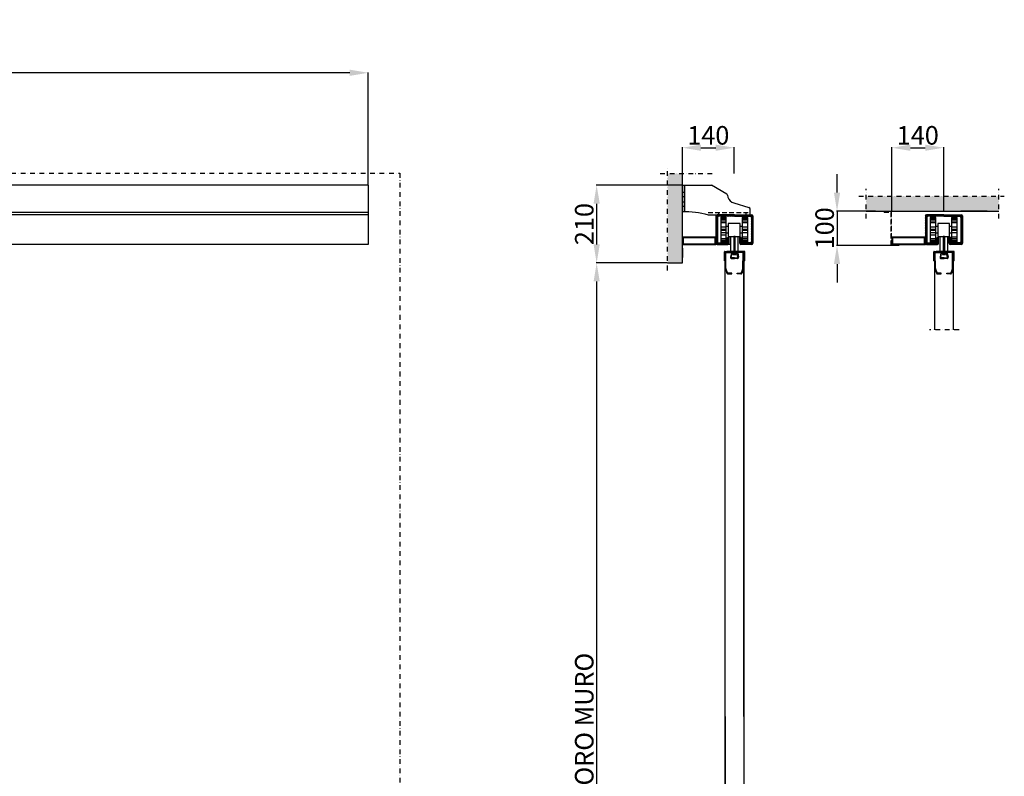
# Model space of a CAD drawing. Extents: x 13398 to 36604, y -17687 to 3232.
# Drawn here: x 33946 to 36604, y -15094 to -13052 of the extents above; entities that cross this region are included whole.
import ezdxf

# ---------------------------------------------------------------- set-up
doc = ezdxf.new("R2010")
doc.units = 0
doc.header["$LTSCALE"] = 2
for name, pattern in [('TRATTEGGIATA2', [9.525, 6.35, -3.175]), ('TRATTO-PUNTO', [25.4, 12.7, -6.35, 0, -6.35]), ('TRATTO-PUNTO2', [12.7, 6.35, -3.175, 0, -3.175])]:
    doc.linetypes.add(name, pattern=pattern)
doc.layers.get('DEFPOINTS').update_dxf_attribs({"linetype": 'CONTINUOUS'})
doc.layers.add('10 - Quote disegno', color=7, linetype='CONTINUOUS', lineweight=25)
for name, color, linetype in [('ALLUMINIO', 3, 'CONTINUOUS'), ('AREA166', 166, 'CONTINUOUS'), ('ASSI', 5, 'TRATTO-PUNTO2'), ('FERRO', 250, 'CONTINUOUS'), ('muro', 71, 'CONTINUOUS'), ('Profili', 7, 'CONTINUOUS'), ('QUOTE', 12, 'TRATTEGGIATA2')]:
    doc.layers.add(name, color=color, linetype=linetype)
doc.dimstyles.new('Novoferm', dxfattribs={"dimtxt": 50, "dimasz": 50, "dimexe": 1.25, "dimexo": 0.625, "dimgap": 2, "dimtad": 1, "dimtxsty": 'STANDARD', "dimcen": 2.5, "dimclrd": 7, "dimclre": 7, "dimclrt": 30, "dimadec": 0, "dimazin": 0, "dimtfac": 1, "dimtmove": 0, "dimatfit": 3, "dimfxl": 1, "dimarcsym": 0})

# ---------------------------------------------------------------- blocks, each defined once
blk = doc.blocks.new('*D25')
at = {"layer": '10 - Quote disegno', "color": 7, "lineweight": -2}
for p, q in [((35694.4, -13708.1), (35502.4, -13708.1)), ((35503.6, -13758.1), (35503.6, -16158.1)), ((35788.2, -16208.1), (35502.4, -16208.1))]:
    blk.add_line(p, q, dxfattribs=at)
at = {"layer": '10 - Quote disegno', "color": 7}
for points in [[(35495.3, -13758.1), (35512, -13758.1), (35503.6, -13708.1)], [(35495.3, -16158.1), (35512, -16158.1), (35503.6, -16208.1)]]:
    blk.add_solid(points, dxfattribs=at)
at = {"layer": 'DEFPOINTS', "color": 0}
for p in [(35695.1, -13708.1), (35503.6, -16208.1), (35788.8, -16208.1)]:
    blk.add_point(p, dxfattribs=at)
at = {"layer": '10 - Quote disegno', "color": 30, "insert": (35476.6, -14958.1), "char_height": 50, "attachment_point": 5, "rotation": 90}
blk.add_mtext('FORO MURO', dxfattribs=at)
blk = doc.blocks.new('*D30')
at = {"layer": '10 - Quote disegno', "color": 7, "lineweight": -2}
for p, q in [((35735.1, -13466.5), (35735.1, -13395.8)), ((35785.1, -13397.1), (35825.1, -13397.1)), ((35875.1, -13466.5), (35875.1, -13395.8))]:
    blk.add_line(p, q, dxfattribs=at)
at = {"layer": '10 - Quote disegno', "color": 7}
for points in [[(35785.1, -13388.7), (35785.1, -13405.4), (35735.1, -13397.1)], [(35825.1, -13388.7), (35825.1, -13405.4), (35875.1, -13397.1)]]:
    blk.add_solid(points, dxfattribs=at)
at = {"layer": 'DEFPOINTS', "color": 0}
for p in [(35875.1, -13397.1), (35735.1, -13467.1), (35875.1, -13467.1)]:
    blk.add_point(p, dxfattribs=at)
at = {"layer": '10 - Quote disegno', "color": 30, "insert": (35805.1, -13370.1), "char_height": 50, "attachment_point": 5}
blk.add_mtext('140', dxfattribs=at)
blk = doc.blocks.new('*D37')
at = {"layer": '10 - Quote disegno', "color": 7, "lineweight": -2}
for p, q in [((36300.6, -13567.4), (36300.6, -13395.8)), ((36350.6, -13397.1), (36390.6, -13397.1)), ((36440.6, -13567.4), (36440.6, -13395.8))]:
    blk.add_line(p, q, dxfattribs=at)
at = {"layer": '10 - Quote disegno', "color": 7}
for points in [[(36350.6, -13388.7), (36350.6, -13405.4), (36300.6, -13397.1)], [(36390.6, -13388.7), (36390.6, -13405.4), (36440.6, -13397.1)]]:
    blk.add_solid(points, dxfattribs=at)
at = {"layer": 'DEFPOINTS', "color": 0}
for p in [(36440.6, -13397.1), (36300.6, -13568.1), (36440.6, -13568.1)]:
    blk.add_point(p, dxfattribs=at)
at = {"layer": '10 - Quote disegno', "color": 30, "insert": (36370.6, -13370.1), "char_height": 50, "attachment_point": 5}
blk.add_mtext('140', dxfattribs=at)
blk = doc.blocks.new('*D38')
at = {"layer": '10 - Quote disegno', "color": 7, "lineweight": -2}
for p, q in [((36152.6, -13518.1), (36152.6, -13468.1)), ((36230.9, -13568.1), (36151.3, -13568.1)), ((36152.6, -13568.1), (36152.6, -13661.1)), ((36298, -13661.1), (36151.3, -13661.1)), ((36152.6, -13711.1), (36152.6, -13761.1))]:
    blk.add_line(p, q, dxfattribs=at)
at = {"layer": '10 - Quote disegno', "color": 7}
for points in [[(36144.2, -13518.1), (36160.9, -13518.1), (36152.6, -13568.1)], [(36144.2, -13711.1), (36160.9, -13711.1), (36152.6, -13661.1)]]:
    blk.add_solid(points, dxfattribs=at)
at = {"layer": 'DEFPOINTS', "color": 0}
for p in [(36231.5, -13568.1), (36152.6, -13661.1), (36298.6, -13661.1)]:
    blk.add_point(p, dxfattribs=at)
at = {"layer": '10 - Quote disegno', "color": 30, "insert": (36125.6, -13614.6), "char_height": 50, "attachment_point": 5, "rotation": 90}
blk.add_mtext('100', dxfattribs=at)
blk = doc.blocks.new('*D39')
at = {"layer": '10 - Quote disegno', "color": 7, "lineweight": -2}
for p, q in [((35734.4, -13498.1), (35502.4, -13498.1)), ((35503.6, -13548.1), (35503.6, -13658.1)), ((35694.4, -13708.1), (35502.4, -13708.1))]:
    blk.add_line(p, q, dxfattribs=at)
at = {"layer": '10 - Quote disegno', "color": 7}
for points in [[(35495.3, -13548.1), (35512, -13548.1), (35503.6, -13498.1)], [(35495.3, -13658.1), (35512, -13658.1), (35503.6, -13708.1)]]:
    blk.add_solid(points, dxfattribs=at)
at = {"layer": 'DEFPOINTS', "color": 0}
for p in [(35735.1, -13498.1), (35503.6, -13708.1), (35695.1, -13708.1)]:
    blk.add_point(p, dxfattribs=at)
at = {"layer": '10 - Quote disegno', "color": 30, "insert": (35476.6, -13603.1), "char_height": 50, "attachment_point": 5, "rotation": 90}
blk.add_mtext('210', dxfattribs=at)
blk = doc.blocks.new('*D68')
at = {"layer": '10 - Quote disegno', "color": 7, "lineweight": -2}
for p, q in [((31837.1, -13707.4), (31837.1, -13193.6)), ((34837.1, -13194.8), (31887.1, -13194.8)), ((34887.1, -13497.4), (34887.1, -13193.6))]:
    blk.add_line(p, q, dxfattribs=at)
at = {"layer": '10 - Quote disegno', "color": 7}
for points in [[(31887.1, -13186.5), (31887.1, -13203.2), (31837.1, -13194.8)], [(34837.1, -13186.5), (34837.1, -13203.2), (34887.1, -13194.8)]]:
    blk.add_solid(points, dxfattribs=at)
at = {"layer": 'DEFPOINTS', "color": 0}
for p in [(31837.1, -13194.8), (34887.1, -13498.1), (31837.1, -13708.1)]:
    blk.add_point(p, dxfattribs=at)
at = {"layer": '10 - Quote disegno', "color": 30, "insert": (33362.1, -13167.8), "char_height": 50, "attachment_point": 5}
blk.add_mtext('F.M. + 100', dxfattribs=at)

msp = doc.modelspace()

# ---------------------------------------------------------------- hatches: boundary and pattern name
at = {"layer": 'FERRO'}
h = msp.add_hatch(dxfattribs=at)
h.set_pattern_fill('ANSI31', color=256, style=0)
h.set_pattern_definition([(45, (35012.1103, -11910.9974), (-2.245064, 2.245064), [])])
h.paths.add_polyline_path([(35925.622, -13581.054, 0.41421356), (35922.622, -13578.054), (35908.152, -13578.054), (35908.152, -13582.054), (35918.622, -13582.054, -0.41421356), (35921.622, -13585.054), (35921.622, -13651.054, -0.41421356), (35918.622, -13654.054), (35897.122, -13654.054, -0.41421356), (35894.122, -13651.054), (35894.122, -13639.054), (35890.122, -13639.054), (35890.122, -13655.054, 0.41421356), (35893.122, -13658.054), (35922.622, -13658.054, 0.36361061), (35925.576, -13655.579), (35925.576, -13582.883), (35925.622, -13582.883)])
h.paths.add_polyline_path([(35908.152, -13578.054), (35875.576, -13578.054), (35875.576, -13582.054), (35875.622, -13582.054), (35908.152, -13582.054)])
h.paths.add_polyline_path([(35875.576, -13578.054), (35848.152, -13578.054), (35848.152, -13582.054), (35875.576, -13582.054)])
h.paths.add_polyline_path([(35848.152, -13578.054), (35828.622, -13578.054, 0.41421356), (35825.622, -13581.054), (35825.622, -13615.054), (35825.622, -13655.054, 0.41421356), (35828.622, -13658.054), (35858.122, -13658.054, 0.41421356), (35861.122, -13655.054), (35861.122, -13639.054), (35857.122, -13639.054), (35857.122, -13651.054, -0.41421356), (35854.122, -13654.054), (35832.622, -13654.054, -0.41421356), (35829.622, -13651.054), (35829.622, -13585.054, -0.41421356), (35832.622, -13582.054), (35848.152, -13582.054)])
h = msp.add_hatch(dxfattribs=at)
h.set_pattern_fill('ANSI31', color=256, style=0)
h.set_pattern_definition([(45, (35577.6957, -11910.9974), (-2.245064, 2.245064), [])])
h.paths.add_polyline_path([(36491.208, -13581.054, 0.41421356), (36488.208, -13578.054), (36473.738, -13578.054), (36473.738, -13582.054), (36484.208, -13582.054, -0.41421356), (36487.208, -13585.054), (36487.208, -13651.054, -0.41421356), (36484.208, -13654.054), (36462.708, -13654.054, -0.41421356), (36459.708, -13651.054), (36459.708, -13639.054), (36455.708, -13639.054), (36455.708, -13655.054, 0.41421356), (36458.708, -13658.054), (36488.208, -13658.054, 0.36361061), (36491.162, -13655.579), (36491.162, -13582.883), (36491.208, -13582.883)])
h.paths.add_polyline_path([(36473.738, -13578.054), (36441.162, -13578.054), (36441.162, -13582.054), (36441.208, -13582.054), (36473.738, -13582.054)])
h.paths.add_polyline_path([(36441.162, -13578.054), (36413.738, -13578.054), (36413.738, -13582.054), (36441.162, -13582.054)])
h.paths.add_polyline_path([(36413.738, -13578.054), (36394.208, -13578.054, 0.41421356), (36391.208, -13581.054), (36391.208, -13615.054), (36391.208, -13655.054, 0.41421356), (36394.208, -13658.054), (36423.708, -13658.054, 0.41421356), (36426.708, -13655.054), (36426.708, -13639.054), (36422.708, -13639.054), (36422.708, -13651.054, -0.41421356), (36419.708, -13654.054), (36398.208, -13654.054, -0.41421356), (36395.208, -13651.054), (36395.208, -13585.054, -0.41421356), (36398.208, -13582.054), (36413.738, -13582.054)])
for color, points in [(256, [(35877.788, -13636.554), (35873.888, -13636.554), (35873.888, -13679.39), (35873.888, -13683.29), (35877.788, -13683.29)]), (256, [(36443.373, -13636.554), (36439.473, -13636.554), (36439.473, -13679.39), (36439.473, -13683.29), (36443.373, -13683.29)]), (1, [(35900.888, -13680.924, 0.41779647), (35898.088, -13678.09), (35885.386, -13678.09, 0.47206293), (35882.638, -13681.428), (35884.92, -13693.081, -0.47249539), (35883.939, -13694.275), (35875.888, -13694.275), (35867.837, -13694.275, -0.47249539), (35866.855, -13693.081), (35869.138, -13681.428, 0.47206293), (35866.39, -13678.09), (35853.188, -13678.09, 0.45603022), (35850.888, -13680.924), (35850.892, -13722.139, 0.08001895), (35851.044, -13723.016), (35855.412, -13735.701, 0.32010252), (35858.059, -13737.59), (35868.382, -13737.59), (35868.382, -13735.79), (35858.059, -13735.79, -0.32010252), (35857.114, -13735.115), (35852.746, -13722.43, -0.08001895), (35852.692, -13722.117), (35852.188, -13680.902, -0.41779647), (35853.188, -13679.89), (35866.39, -13679.89, -0.47206293), (35867.371, -13681.082), (35865.088, -13692.741, 0.47163062), (35867.837, -13696.075), (35875.888, -13696.075), (35883.939, -13696.075, 0.47163062), (35886.688, -13692.741), (35884.404, -13681.082, -0.47206293), (35885.386, -13679.89), (35898.088, -13679.89, -0.41779647), (35899.088, -13680.902), (35898.584, -13722.117, -0.08001895), (35898.53, -13722.43), (35894.162, -13735.115, -0.32010252), (35893.216, -13735.79), (35883.394, -13735.79), (35883.394, -13737.59), (35893.216, -13737.59, 0.32010252), (35895.864, -13735.701), (35900.232, -13723.016, 0.08001895), (35900.384, -13722.139)]), (0, [(35901.922, -13678.09), (35901.122, -13678.09), (35901.122, -13679.036), (35901.922, -13679.07)]), (1, [(36466.473, -13680.924, 0.41779647), (36463.673, -13678.09), (36450.971, -13678.09, 0.47206293), (36448.223, -13681.428), (36450.506, -13693.081, -0.47249539), (36449.525, -13694.275), (36441.473, -13694.275), (36433.422, -13694.275, -0.47249539), (36432.441, -13693.081), (36434.723, -13681.428, 0.47206293), (36431.975, -13678.09), (36418.773, -13678.09, 0.45603022), (36416.474, -13680.924), (36416.477, -13722.139, 0.08001895), (36416.629, -13723.016), (36420.997, -13735.701, 0.32010252), (36423.645, -13737.59), (36433.967, -13737.59), (36433.967, -13735.79), (36423.645, -13735.79, -0.32010252), (36422.699, -13735.115), (36418.331, -13722.43, -0.08001895), (36418.277, -13722.117), (36417.773, -13680.902, -0.41779647), (36418.773, -13679.89), (36431.975, -13679.89, -0.47206293), (36432.957, -13681.082), (36430.673, -13692.741, 0.47163062), (36433.422, -13696.075), (36441.473, -13696.075), (36449.525, -13696.075, 0.47163062), (36452.273, -13692.741), (36449.99, -13681.082, -0.47206293), (36450.971, -13679.89), (36463.673, -13679.89, -0.41779647), (36464.673, -13680.902), (36464.17, -13722.117, -0.08001895), (36464.115, -13722.43), (36459.747, -13735.115, -0.32010252), (36458.802, -13735.79), (36448.979, -13735.79), (36448.979, -13737.59), (36458.802, -13737.59, 0.32010252), (36461.449, -13735.701), (36465.817, -13723.016, 0.08001895), (36465.97, -13722.139)]), (0, [(36467.508, -13678.09), (36466.708, -13678.09), (36466.708, -13679.036), (36467.508, -13679.07)])]:
    msp.add_hatch(color=color, dxfattribs=at).paths.add_polyline_path(points)
h = msp.add_hatch(color=256, dxfattribs=at)
h.dxf.hatch_style = 1
h.paths.add_polyline_path([(35901.922, -13679.07), (35901.122, -13679.036), (35901.122, -14932.486), (35901.922, -14932.486)])
h.paths.add_polyline_path([(35850.722, -13678.09), (35850.122, -13678.09), (35849.922, -13678.09), (35849.922, -14932.486), (35850.722, -14932.486)])
h = msp.add_hatch(color=0, dxfattribs=at)
h.paths.add_polyline_path([(36467.508, -13679.07), (36466.708, -13679.036), (36466.708, -13888.214), (36467.508, -13888.214)])
h.paths.add_polyline_path([(36416.308, -13678.09), (36415.708, -13678.09), (36415.508, -13678.09), (36415.508, -13888.214), (36416.308, -13888.214)])
h = msp.add_hatch(color=256, dxfattribs=at)
h.dxf.hatch_style = 1
h.paths.add_polyline_path([(35849.922, -16146.102), (35850.722, -16146.135), (35850.722, -14932.486), (35849.922, -14932.486)])
h.paths.add_polyline_path([(35901.122, -16147.082), (35901.722, -16147.082), (35901.922, -16147.082), (35901.922, -14932.486), (35901.122, -14932.486)])
at = {"layer": 'muro', "linetype": 'Continuous'}
h = msp.add_hatch(dxfattribs=at)
h.set_pattern_fill('AR-CONC', color=0, scale=0.05)
h.set_pattern_definition([(50, (-14700.572, 25983.59), (9.10923345, -0.7969543), [0.9525, -10.4775]), (355, (-14700.572, 25983.59), (-1.7621413, 9.5528321), [0.762, -8.382]), (100.451, (-14699.813, 25983.524), (7.3471251, 8.7558344), [0.8095, -8.9045]), (46.1842, (-14700.572, 25986.13), (13.553952, -2.1021164), [1.42875, -15.71625]), (96.6356, (-14699.442, 25985.955), (11.8702117, 12.3712778), [1.21425, -13.35675]), (351.184, (-14700.572, 25986.13), (11.8702303, 12.371256), [1.143, -12.573]), (21, (-14699.302, 25985.495), (7.580744, -5.1132759), [0.9525, -10.4775]), (326, (-14699.302, 25985.495), (3.0901014, 9.2093983), [0.762, -8.382]), (71.4514, (-14698.67, 25985.069), (10.6708245, 4.0961429), [0.8095, -8.9045]), (37.5, (-14700.5718, 25983.59), (0.15443016, 4.22775194), [0, -8.2804, 0, -8.509, 0, -8.41375]), (7.5, (-14700.572, 25983.59), (3.34098313, 5.00902874), [0, -4.8514, 0, -8.0899, 0, -3.20675]), (327.5, (-14703.404, 25983.59), (6.77952976, -0.2864372), [0, -3.175, 0, -9.906, 0, -13.1445]), (317.5, (-14704.674, 25983.59), (7.40645907, 1.27132455), [0, -4.1275, 0, -6.5786, 0, -9.3345])])
h.paths.add_polyline_path([(35735.059, -13467.119), (35695.059, -13467.119), (35695.059, -13708.054), (35735.059, -13708.054), (35735.059, -13658.054)])
h = msp.add_hatch(dxfattribs=at)
h.set_pattern_fill('AR-CONC', color=0, scale=0.05)
h.set_pattern_definition([(50, (33235.981, -14830.568), (9.109233, -0.796954), [0.9525, -10.4775]), (355, (33235.981, -14830.568), (-1.76217, 9.552842), [0.762, -8.38203]), (100.45144, (33236.74, -14830.634), (7.347062, 8.755888), [0.8095, -8.904512]), (46.1842, (33235.981, -14828.028), (13.553952, -2.102116), [1.42875, -15.71625]), (96.63556, (33237.11, -14828.203), (11.870207, 12.371306), [1.21425, -13.35678]), (351.18415, (33235.981, -14828.028), (11.870207, 12.371306), [1.143, -12.572987]), (21, (33237.251, -14828.663), (7.58072, -5.11326), [0.9525, -10.4775]), (326, (33237.251, -14828.663), (3.090101, 9.209398), [0.762, -8.382]), (71.45144, (33237.8824, -14829.089), (10.67082, 4.096138), [0.8095, -8.904497]), (37.5, (33235.9807, -14830.5678), (0.1544302, 4.227752), [0, -8.2804, 0, -8.509, 0, -8.41375]), (7.5, (33235.9807, -14830.5678), (3.340983, 5.009029), [0, -4.8514, 0, -8.0899, 0, -3.20675]), (327.5, (33233.1486, -14830.5678), (6.7795298, -0.2864372), [0, -3.175, 0, -9.906, 0, -13.1445]), (317.5, (33231.8786, -14830.568), (7.406459, 1.271325), [0, -4.1275, 0, -6.5786, 0, -9.3345])])
h.paths.add_polyline_path([(36231.534, -13528.054), (36231.534, -13568.054), (36256.534, -13568.054), (36398.24, -13568.054), (36589.175, -13568.054), (36589.175, -13528.054)])
at = {"layer": 'QUOTE'}
msp.add_hatch(color=256, dxfattribs=at).paths.add_polyline_path([(36299.608, -13569.64), (36279.608, -13569.64), (36279.608, -13570.64), (36298.608, -13570.64), (36298.608, -13661.093), (36319.608, -13661.093), (36319.608, -13660.093), (36299.608, -13660.093), (36299.608, -13647.642)])

# ---------------------------------------------------------------- linework, layer by layer
at = {"layer": 'ALLUMINIO', "color": 250}
for p, q in [((35865.822, -13678.09), (35865.822, -13636.554)), ((35885.822, -13678.09), (35885.822, -13636.554)), ((36431.408, -13678.09), (36431.408, -13636.554)), ((36451.408, -13678.09), (36451.408, -13636.554))]:
    msp.add_line(p, q, dxfattribs=at)
at = {"layer": 'ALLUMINIO', "color": 5}
for p, q in [((35848.472, -13701.89), (35848.472, -13677.79)), ((35849.467, -13676.89), (35873.788, -13676.89)), ((35849.672, -13701.89), (35849.672, -13678.09)), ((35849.672, -13678.09), (35872.183, -13678.09)), ((35873.788, -13676.89), (35855.126, -13676.89)), ((35872.183, -13678.09), (35871.576, -13684.89)), ((35871.576, -13684.89), (35880.2, -13684.89)), ((35873.388, -13678.09), (35872.888, -13683.69)), ((35872.888, -13683.69), (35878.888, -13683.69)), ((35873.388, -13678.09), (35873.788, -13678.09)), ((35873.788, -13676.89), (35873.788, -13678.09)), ((35877.988, -13676.89), (35877.988, -13678.09)), ((35877.988, -13676.89), (35902.367, -13676.89)), ((35901.722, -13676.89), (35877.988, -13676.89)), ((35877.988, -13678.09), (35878.388, -13678.09)), ((35878.388, -13678.09), (35878.888, -13683.69)), ((35889.043, -13678.09), (35879.593, -13678.09)), ((35879.593, -13678.09), (35900.922, -13678.09)), ((35879.593, -13678.09), (35880.2, -13684.89)), ((35885.386, -13678.09), (35901.722, -13678.09)), ((35886.967, -13676.89), (35902.367, -13676.89)), ((35889.072, -13678.09), (35902.162, -13678.09)), ((35900.862, -13678.09), (35902.162, -13678.09)), ((35902.162, -13701.89), (35902.162, -13678.09)), ((35903.362, -13701.89), (35903.362, -13677.79)), ((36414.058, -13701.89), (36414.058, -13677.79)), ((36415.053, -13676.89), (36439.373, -13676.89)), ((36415.258, -13701.89), (36415.258, -13678.09)), ((36415.258, -13678.09), (36437.769, -13678.09)), ((36439.373, -13676.89), (36420.711, -13676.89)), ((36437.769, -13678.09), (36437.161, -13684.89)), ((36437.161, -13684.89), (36445.785, -13684.89)), ((36438.973, -13678.09), (36438.473, -13683.69)), ((36438.473, -13683.69), (36444.473, -13683.69)), ((36438.973, -13678.09), (36439.373, -13678.09)), ((36439.373, -13676.89), (36439.373, -13678.09)), ((36443.573, -13676.89), (36443.573, -13678.09)), ((36443.573, -13676.89), (36467.953, -13676.89)), ((36467.308, -13676.89), (36443.573, -13676.89)), ((36443.573, -13678.09), (36443.973, -13678.09)), ((36443.973, -13678.09), (36444.473, -13683.69)), ((36454.628, -13678.09), (36445.178, -13678.09)), ((36445.178, -13678.09), (36466.508, -13678.09)), ((36445.178, -13678.09), (36445.785, -13684.89)), ((36450.971, -13678.09), (36467.308, -13678.09)), ((36452.553, -13676.89), (36467.953, -13676.89)), ((36454.658, -13678.09), (36467.748, -13678.09)), ((36466.448, -13678.09), (36467.748, -13678.09)), ((36467.748, -13701.89), (36467.748, -13678.09)), ((36468.948, -13701.89), (36468.948, -13677.79)), ((35848.472, -13701.89), (35849.672, -13701.89)), ((35903.362, -13701.89), (35902.162, -13701.89)), ((36414.058, -13701.89), (36415.258, -13701.89)), ((36468.948, -13701.89), (36467.748, -13701.89))]:
    msp.add_line(p, q, dxfattribs=at)
for centre, start, end in [((35849.467, -13677.89), 90, 181.421349), ((35902.367, -13677.89), 358.578651, 90), ((36415.053, -13677.89), 90, 181.421349), ((36467.953, -13677.89), 358.578651, 90)]:
    msp.add_arc(centre, 1, start, end, dxfattribs=at)
at = {"layer": 'AREA166'}
msp.add_line((35865.822, -13658.054), (35735.059, -13658.054), dxfattribs=at)
at = {"layer": 'ASSI', "color": 6, "linetype": 'TRATTO-PUNTO', "ltscale": 0.5}
for p, q in [((35815.559, -13467.119), (35675.059, -13467.119)), ((35695.059, -13728.054), (35695.059, -13452.052)), ((36211.534, -13528.054), (36604.242, -13528.054)), ((36231.534, -13588.054), (36231.534, -13508.054)), ((36589.175, -13588.054), (36589.175, -13508.054)), ((36481.964, -13888.214), (36401.964, -13888.214))]:
    msp.add_line(p, q, dxfattribs=at)
msp.add_lwpolyline([(22652.131, -13465.919), (34972.131, -13465.919), (34972.131, -16268.054), (22652.131, -16268.054)], close=True, dxfattribs=at)
at = {"layer": 'FERRO'}
for p, q in [((34887.131, -13498.054), (22737.131, -13498.054)), ((34887.131, -13498.054), (34887.131, -13658.054)), ((35735.059, -13498.054), (35813.694, -13498.054)), ((35741.059, -13498.054), (35741.059, -13571.346)), ((35854.898, -13522.402), (35813.694, -13498.054)), ((35857.114, -13525.223), (35858.168, -13530.401)), ((35873.825, -13546.02), (35914.18, -13558.152)), ((34887.131, -13572.054), (22737.131, -13572.054)), ((34887.131, -13578.054), (22737.131, -13578.054)), ((35825.622, -13581.054), (35825.622, -13615.054)), ((35875.622, -13578.054), (35828.622, -13578.054)), ((35875.622, -13582.054), (35832.622, -13582.054)), ((35851.51, -13584.054), (35840.51, -13584.054)), ((35875.622, -13578.054), (35922.622, -13578.054)), ((35875.622, -13582.054), (35918.622, -13582.054)), ((35909.51, -13584.054), (35898.51, -13584.054)), ((35918.194, -13578.054), (35918.194, -13563.054)), ((35925.622, -13581.054), (35925.622, -13655.054)), ((36231.534, -13568.054), (36398.24, -13568.054)), ((36391.208, -13581.054), (36391.208, -13615.054)), ((36441.208, -13578.054), (36394.208, -13578.054)), ((36441.208, -13582.054), (36398.208, -13582.054)), ((36417.096, -13584.054), (36406.096, -13584.054)), ((36441.208, -13578.054), (36488.208, -13578.054)), ((36441.208, -13582.054), (36484.208, -13582.054)), ((36475.096, -13584.054), (36464.096, -13584.054)), ((36491.208, -13581.054), (36491.208, -13655.054)), ((35829.622, -13585.054), (35829.622, -13651.054)), ((35838.51, -13586.054), (35838.51, -13652.054)), ((35851.51, -13585.054), (35840.51, -13585.054)), ((35851.51, -13586.054), (35840.51, -13586.054)), ((35851.51, -13588.054), (35840.51, -13588.054)), ((35851.51, -13591.054), (35840.51, -13591.054)), ((35851.51, -13595.054), (35840.51, -13595.054)), ((35851.51, -13600.054), (35840.51, -13600.054)), ((35853.51, -13652.054), (35853.51, -13586.054)), ((35859.01, -13610.054), (35853.51, -13610.054)), ((35891.01, -13601.554), (35859.01, -13601.554)), ((35859.01, -13601.554), (35859.01, -13636.554)), ((35891.01, -13636.554), (35891.01, -13601.554)), ((35896.51, -13610.054), (35891.01, -13610.054)), ((35896.51, -13586.054), (35896.51, -13652.054)), ((35909.51, -13585.054), (35898.51, -13585.054)), ((35909.51, -13586.054), (35898.51, -13586.054)), ((35909.51, -13588.054), (35898.51, -13588.054)), ((35909.51, -13591.054), (35898.51, -13591.054)), ((35909.51, -13595.054), (35898.51, -13595.054)), ((35909.51, -13600.054), (35898.51, -13600.054)), ((35911.51, -13652.054), (35911.51, -13586.054)), ((35921.622, -13585.054), (35921.622, -13651.054)), ((35925.622, -13585.054), (35925.622, -13615.054)), ((35925.622, -13585.054), (35925.622, -13585.054)), ((36395.208, -13585.054), (36395.208, -13651.054)), ((36404.096, -13586.054), (36404.096, -13652.054)), ((36417.096, -13585.054), (36406.096, -13585.054)), ((36417.096, -13586.054), (36406.096, -13586.054)), ((36417.096, -13588.054), (36406.096, -13588.054)), ((36417.096, -13591.054), (36406.096, -13591.054)), ((36417.096, -13595.054), (36406.096, -13595.054)), ((36417.096, -13600.054), (36406.096, -13600.054)), ((36419.096, -13652.054), (36419.096, -13586.054)), ((36424.596, -13610.054), (36419.096, -13610.054)), ((36456.596, -13601.554), (36424.596, -13601.554)), ((36424.596, -13601.554), (36424.596, -13636.554)), ((36456.596, -13636.554), (36456.596, -13601.554)), ((36462.096, -13610.054), (36456.596, -13610.054)), ((36462.096, -13586.054), (36462.096, -13652.054)), ((36475.096, -13585.054), (36464.096, -13585.054)), ((36475.096, -13586.054), (36464.096, -13586.054)), ((36475.096, -13588.054), (36464.096, -13588.054)), ((36475.096, -13591.054), (36464.096, -13591.054)), ((36475.096, -13595.054), (36464.096, -13595.054)), ((36475.096, -13600.054), (36464.096, -13600.054)), ((36477.096, -13652.054), (36477.096, -13586.054)), ((36487.208, -13585.054), (36487.208, -13651.054)), ((36491.208, -13585.054), (36491.208, -13615.054)), ((36491.208, -13585.054), (36491.208, -13585.054)), ((35825.622, -13615.054), (35825.622, -13655.054)), ((35851.51, -13611.054), (35840.51, -13611.054)), ((35851.51, -13618.054), (35840.51, -13618.054)), ((35851.51, -13620.054), (35840.51, -13620.054)), ((35851.51, -13627.054), (35840.51, -13627.054)), ((35851.51, -13633.054), (35840.51, -13633.054)), ((35859.01, -13628.054), (35853.51, -13628.054)), ((35859.01, -13636.554), (35891.01, -13636.554)), ((35877.388, -13636.554), (35873.888, -13636.554)), ((35873.888, -13636.554), (35873.888, -13679.39)), ((35877.788, -13683.29), (35877.788, -13636.554)), ((35896.51, -13628.054), (35891.01, -13628.054)), ((35909.51, -13611.054), (35898.51, -13611.054)), ((35909.51, -13618.054), (35898.51, -13618.054)), ((35909.51, -13620.054), (35898.51, -13620.054)), ((35909.51, -13627.054), (35898.51, -13627.054)), ((35925.622, -13615.054), (35925.622, -13655.054)), ((36391.208, -13615.054), (36391.208, -13655.054)), ((36417.096, -13611.054), (36406.096, -13611.054)), ((36417.096, -13618.054), (36406.096, -13618.054)), ((36417.096, -13620.054), (36406.096, -13620.054)), ((36417.096, -13627.054), (36406.096, -13627.054)), ((36417.096, -13633.054), (36406.096, -13633.054)), ((36424.596, -13628.054), (36419.096, -13628.054)), ((36424.596, -13636.554), (36456.596, -13636.554)), ((36442.973, -13636.554), (36439.473, -13636.554)), ((36439.473, -13636.554), (36439.473, -13679.39)), ((36443.373, -13683.29), (36443.373, -13636.554)), ((36462.096, -13628.054), (36456.596, -13628.054)), ((36475.096, -13611.054), (36464.096, -13611.054)), ((36475.096, -13618.054), (36464.096, -13618.054)), ((36475.096, -13620.054), (36464.096, -13620.054)), ((36475.096, -13627.054), (36464.096, -13627.054)), ((36491.208, -13615.054), (36491.208, -13655.054)), ((34887.131, -13658.054), (22737.131, -13658.054)), ((35735.059, -13708.054), (35735.059, -13658.054)), ((35828.622, -13658.054), (35858.122, -13658.054)), ((35832.622, -13654.054), (35854.122, -13654.054)), ((35851.51, -13643.054), (35840.51, -13643.054)), ((35851.51, -13647.054), (35840.51, -13647.054)), ((35851.51, -13650.054), (35840.51, -13650.054)), ((35851.51, -13652.054), (35840.51, -13652.054)), ((35851.51, -13653.054), (35840.51, -13653.054)), ((35840.51, -13654.054), (35851.51, -13654.054)), ((35857.122, -13651.054), (35857.122, -13639.054)), ((35857.122, -13639.054), (35861.122, -13639.054)), ((35861.122, -13655.054), (35861.122, -13639.054)), ((35890.122, -13655.054), (35890.122, -13639.054)), ((35894.122, -13639.054), (35890.122, -13639.054)), ((35922.622, -13658.054), (35893.122, -13658.054)), ((35894.122, -13651.054), (35894.122, -13639.054)), ((35918.622, -13654.054), (35897.122, -13654.054)), ((35909.51, -13638.054), (35898.51, -13638.054)), ((35909.51, -13643.054), (35898.51, -13643.054)), ((35909.51, -13647.054), (35898.51, -13647.054)), ((35909.51, -13650.054), (35898.51, -13650.054)), ((35909.51, -13652.054), (35898.51, -13652.054)), ((35909.51, -13653.054), (35898.51, -13653.054)), ((35898.51, -13654.054), (35909.51, -13654.054)), ((36319.608, -13660.093), (36319.608, -13661.093)), ((36394.208, -13658.054), (36423.708, -13658.054)), ((36398.208, -13654.054), (36419.708, -13654.054)), ((36417.096, -13643.054), (36406.096, -13643.054)), ((36417.096, -13647.054), (36406.096, -13647.054)), ((36417.096, -13650.054), (36406.096, -13650.054)), ((36417.096, -13652.054), (36406.096, -13652.054)), ((36417.096, -13653.054), (36406.096, -13653.054)), ((36406.096, -13654.054), (36417.096, -13654.054)), ((36422.708, -13651.054), (36422.708, -13639.054)), ((36422.708, -13639.054), (36426.708, -13639.054)), ((36426.708, -13655.054), (36426.708, -13639.054)), ((36455.708, -13655.054), (36455.708, -13639.054)), ((36459.708, -13639.054), (36455.708, -13639.054)), ((36488.208, -13658.054), (36458.708, -13658.054)), ((36459.708, -13651.054), (36459.708, -13639.054)), ((36484.208, -13654.054), (36462.708, -13654.054)), ((36475.096, -13638.054), (36464.096, -13638.054)), ((36475.096, -13643.054), (36464.096, -13643.054)), ((36475.096, -13647.054), (36464.096, -13647.054)), ((36475.096, -13650.054), (36464.096, -13650.054)), ((36475.096, -13652.054), (36464.096, -13652.054)), ((36475.096, -13653.054), (36464.096, -13653.054)), ((36464.096, -13654.054), (36475.096, -13654.054)), ((35848.472, -13689.89), (35848.472, -13685.89)), ((35850.922, -13678.09), (35850.122, -13678.09)), ((35866.39, -13678.09), (35850.122, -13678.09)), ((35873.888, -13678.59), (35873.888, -13683.29)), ((35873.888, -13683.29), (35877.788, -13683.29)), ((35900.922, -13678.09), (35901.722, -13678.09)), ((35901.922, -14932.486), (35901.922, -13678.09)), ((36414.058, -13689.89), (36414.058, -13685.89)), ((36416.508, -13678.09), (36415.708, -13678.09)), ((36431.975, -13678.09), (36415.708, -13678.09)), ((36439.473, -13678.59), (36439.473, -13683.29)), ((36439.473, -13683.29), (36443.373, -13683.29)), ((36466.508, -13678.09), (36467.308, -13678.09)), ((35901.122, -14932.486), (35901.122, -16147.082)), ((35901.922, -16147.082), (35901.922, -14932.486))]:
    msp.add_line(p, q, dxfattribs=at)
at = {"layer": 'FERRO', "linetype": 'TRATTEGGIATA2'}
for p, q in [((35735.059, -13517.054), (35741.059, -13517.054)), ((35735.059, -13529.054), (35741.059, -13529.054)), ((35735.059, -13543.054), (35741.059, -13543.054)), ((35735.059, -13555.054), (35741.059, -13555.054)), ((35832.694, -13572.054), (35832.694, -13578.054)), ((35906.458, -13572.054), (35906.458, -13578.054))]:
    msp.add_line(p, q, dxfattribs=at)
at = {"layer": 'FERRO', "color": 250}
for p, q in [((35849.922, -13678.09), (35849.922, -14932.486)), ((35850.722, -14932.486), (35850.722, -13678.09)), ((35873.388, -13678.59), (35873.388, -13683.59)), ((35873.388, -13678.59), (35873.888, -13678.59)), ((35873.388, -13683.59), (35878.388, -13683.59)), ((35873.688, -13679.39), (35873.688, -13683.29)), ((35873.688, -13679.39), (35873.888, -13679.39)), ((35873.688, -13683.29), (35877.988, -13683.29)), ((35873.888, -13678.59), (35873.888, -13679.39)), ((35877.788, -13678.59), (35878.388, -13678.59)), ((35877.788, -13678.59), (35877.788, -13679.39)), ((35877.788, -13679.39), (35877.988, -13679.39)), ((35877.988, -13679.39), (35877.988, -13683.29)), ((35878.388, -13678.59), (35878.388, -13683.59)), ((35901.122, -14932.486), (35901.122, -13678.09)), ((36415.508, -13678.09), (36415.508, -13888.214)), ((36416.308, -13888.214), (36416.308, -13678.09)), ((36438.973, -13678.59), (36438.973, -13683.59)), ((36438.973, -13678.59), (36439.473, -13678.59)), ((36438.973, -13683.59), (36443.973, -13683.59)), ((36439.273, -13679.39), (36439.273, -13683.29)), ((36439.273, -13679.39), (36439.473, -13679.39)), ((36439.273, -13683.29), (36443.573, -13683.29)), ((36439.473, -13678.59), (36439.473, -13679.39)), ((36443.373, -13678.59), (36443.973, -13678.59)), ((36443.373, -13678.59), (36443.373, -13679.39)), ((36443.373, -13679.39), (36443.573, -13679.39)), ((36443.573, -13679.39), (36443.573, -13683.29)), ((36443.973, -13678.59), (36443.973, -13683.59)), ((36466.708, -13888.214), (36466.708, -13678.09)), ((36467.508, -13888.214), (36467.508, -13678.09)), ((35849.922, -14932.486), (35849.922, -16147.082)), ((35850.722, -14932.486), (35850.722, -16147.082))]:
    msp.add_line(p, q, dxfattribs=at)
at = {"layer": 'FERRO', "color": 1}
for p, q in [((35884.921, -13693.084), (35882.638, -13681.428)), ((35884.404, -13681.082), (35886.688, -13692.741)), ((35885.386, -13678.09), (35898.088, -13678.09)), ((35898.088, -13679.89), (35885.386, -13679.89)), ((35898.584, -13722.117), (35899.088, -13680.902)), ((35900.888, -13680.924), (35900.384, -13722.139)), ((36450.506, -13693.084), (36448.223, -13681.428)), ((36449.99, -13681.082), (36452.273, -13692.741)), ((36450.971, -13678.09), (36463.673, -13678.09)), ((36463.673, -13679.89), (36450.971, -13679.89)), ((36464.17, -13722.117), (36464.673, -13680.902)), ((36466.473, -13680.924), (36465.97, -13722.139)), ((35875.888, -13694.275), (35883.939, -13694.275)), ((35883.939, -13696.075), (35875.888, -13696.075)), ((36441.473, -13694.275), (36449.525, -13694.275)), ((36449.525, -13696.075), (36441.473, -13696.075)), ((35883.394, -13737.59), (35883.394, -13735.79)), ((35883.394, -13735.79), (35893.216, -13735.79)), ((35893.216, -13737.59), (35883.394, -13737.59)), ((35894.162, -13736.315), (35898.53, -13723.63)), ((35900.232, -13724.216), (35895.864, -13736.901)), ((36448.979, -13737.59), (36448.979, -13735.79)), ((36448.979, -13735.79), (36458.802, -13735.79)), ((36458.802, -13737.59), (36448.979, -13737.59)), ((36459.747, -13736.315), (36464.115, -13723.63)), ((36465.817, -13724.216), (36461.449, -13736.901))]:
    msp.add_line(p, q, dxfattribs=at)
at = {"layer": 'FERRO'}
for points in [[(35735.059, -13498.054), (35735.059, -13569.054)], [(35804.559, -13578.054), (35918.194, -13578.054)], [(36558.24, -13568.054), (36487.24, -13568.054)]]:
    msp.add_lwpolyline(points, dxfattribs=at)
msp.add_lwpolyline([(35735.059, -13569.054), (35735.059, -13569.054, -0.07522909), (35804.559, -13578.054), (35804.559, -13578.054)], format="xyb", dxfattribs=at)
for points in [[(35735.059, -13569.054), (35735.059, -13569.054)], [(36239.438, -13569.054), (36239.438, -13569.054)], [(36300.544, -13569.054), (36300.544, -13569.054)], [(36487.24, -13568.054), (36487.24, -13568.054)], [(35735.122, -13658.054), (35825.622, -13658.054), (35825.622, -13638.054), (35735.122, -13638.054)], [(35737.122, -13656.054), (35823.622, -13656.054), (35823.622, -13640.054), (35737.122, -13640.054)], [(36300.608, -13658.054), (36391.208, -13658.054), (36391.208, -13638.054), (36300.608, -13638.054)], [(36302.608, -13656.054), (36389.208, -13656.054), (36389.208, -13640.054), (36302.608, -13640.054)]]:
    msp.add_lwpolyline(points, close=True, dxfattribs=at)
at = {"layer": 'FERRO', "linetype": 'TRATTEGGIATA2'}
msp.add_lwpolyline([(35804.559, -13572.054), (35918.194, -13572.054)], dxfattribs=at)
at = {"layer": 'FERRO', "color": 1}
for points in [[(35875.888, -13694.275), (35867.837, -13694.275, -0.47163062), (35866.855, -13693.084), (35869.138, -13681.428, 0.47206293), (35866.39, -13678.09), (35853.182, -13678.09), (35859.953, -13678.09), (35853.188, -13678.09, 0.45603022), (35850.888, -13680.924), (35850.892, -13722.139, 0.08001895), (35851.044, -13723.016), (35855.412, -13735.701, 0.32010252), (35858.059, -13737.59), (35868.382, -13737.59), (35868.382, -13735.79), (35858.059, -13735.79, -0.32010252), (35857.114, -13735.115), (35852.746, -13722.43, -0.08001895), (35852.692, -13722.117), (35852.188, -13680.902, -0.41779647), (35853.188, -13679.89), (35866.39, -13679.89, -0.47206293), (35867.371, -13681.082), (35865.088, -13692.741, 0.47163062), (35867.837, -13696.075), (35875.888, -13696.075)], [(36441.473, -13694.275), (36433.422, -13694.275, -0.47163062), (36432.44, -13693.084), (36434.723, -13681.428, 0.47206293), (36431.975, -13678.09), (36418.768, -13678.09), (36425.539, -13678.09), (36418.773, -13678.09, 0.45603022), (36416.474, -13680.924), (36416.477, -13722.139, 0.08001895), (36416.629, -13723.016), (36420.997, -13735.701, 0.32010252), (36423.645, -13737.59), (36433.967, -13737.59), (36433.967, -13735.79), (36423.645, -13735.79, -0.32010252), (36422.699, -13735.115), (36418.331, -13722.43, -0.08001895), (36418.277, -13722.117), (36417.773, -13680.902, -0.41779647), (36418.773, -13679.89), (36431.975, -13679.89, -0.47206293), (36432.957, -13681.082), (36430.673, -13692.741, 0.47163062), (36433.422, -13696.075), (36441.473, -13696.075)]]:
    msp.add_lwpolyline(points, format="xyb", dxfattribs=at)
at = {"layer": 'FERRO'}
for centre, radius, start, end in [((35853.194, -13526.021), 4, 11.504787, 64.78372), ((35877.766, -13526.412), 20, 191.504787, 258.634308), ((35828.622, -13581.054), 3, 90, 180), ((35832.622, -13585.054), 3, 90, 180), ((35840.51, -13586.054), 2, 90, 180), ((35851.51, -13586.054), 2, 0, 90), ((35898.51, -13586.054), 2, 90, 180), ((35909.51, -13586.054), 2, 0, 90), ((35913.194, -13563.054), 5, 0, 78.634308), ((35918.622, -13585.054), 3, 0, 90), ((35922.622, -13581.054), 3, 0, 90), ((36394.208, -13581.054), 3, 90, 180), ((36398.208, -13585.054), 3, 90, 180), ((36406.096, -13586.054), 2, 90, 180), ((36417.096, -13586.054), 2, 0, 90), ((36464.096, -13586.054), 2, 90, 180), ((36475.096, -13586.054), 2, 0, 90), ((36484.208, -13585.054), 3, 0, 90), ((36488.208, -13581.054), 3, 0, 90), ((35828.622, -13655.054), 3, 180, 270), ((35832.622, -13651.054), 3, 180, 270), ((35840.51, -13652.054), 2, 180, 270), ((35851.51, -13652.054), 2, 270, 0), ((35854.122, -13651.054), 3, 270, 0), ((35858.122, -13655.054), 3, 270, 0), ((35893.122, -13655.054), 3, 180, 270), ((35897.122, -13651.054), 3, 180, 270), ((35898.51, -13652.054), 2, 180, 270), ((35909.51, -13652.054), 2, 270, 0), ((35918.622, -13651.054), 3, 270, 0), ((35922.622, -13655.054), 3, 270, 0), ((36394.208, -13655.054), 3, 180, 270), ((36398.208, -13651.054), 3, 180, 270), ((36406.096, -13652.054), 2, 180, 270), ((36417.096, -13652.054), 2, 270, 0), ((36419.708, -13651.054), 3, 270, 0), ((36423.708, -13655.054), 3, 270, 0), ((36458.708, -13655.054), 3, 180, 270), ((36462.708, -13651.054), 3, 180, 270), ((36464.096, -13652.054), 2, 180, 270), ((36475.096, -13652.054), 2, 270, 0), ((36484.208, -13651.054), 3, 270, 0), ((36488.208, -13655.054), 3, 270, 0)]:
    msp.add_arc(centre, radius, start, end, dxfattribs=at)
at = {"layer": 'FERRO', "color": 1}
for centre, radius, start, end in [((35885.386, -13680.89), 2.8, 90, 191.081037), ((35885.386, -13680.89), 1, 90, 191.081037), ((35898.088, -13680.89), 2.8, 359.3, 90), ((35898.088, -13680.89), 1, 359.3, 90), ((36450.971, -13680.89), 2.8, 90, 191.081037), ((36450.971, -13680.89), 1, 90, 191.081037), ((36463.673, -13680.89), 2.8, 359.3, 90), ((36463.673, -13680.89), 1, 359.3, 90), ((35883.939, -13693.275), 2.8, 270, 11), ((35883.939, -13693.275), 1, 270, 11), ((36449.525, -13693.275), 2.8, 270, 11), ((36449.525, -13693.275), 1, 270, 11), ((35893.216, -13734.79), 1, 270, 341), ((35893.216, -13734.79), 2.8, 270, 341), ((35897.584, -13723.305), 1, 341, 359.3), ((35897.584, -13723.305), 2.8, 341, 359.3), ((36458.802, -13734.79), 1, 270, 341), ((36458.802, -13734.79), 2.8, 270, 341), ((36463.17, -13723.305), 1, 341, 359.3), ((36463.17, -13723.305), 2.8, 341, 359.3)]:
    msp.add_arc(centre, radius, start, end, dxfattribs=at)
at = {"layer": 'muro', "color": 0}
for p, q in [((35735.059, -13708.054), (35735.059, -13467.119)), ((36231.534, -13568.054), (36589.175, -13568.054)), ((35695.059, -13708.054), (35735.059, -13708.054))]:
    msp.add_line(p, q, dxfattribs=at)
at = {"layer": 'Profili'}
for p, q in [((36256.534, -13568.054), (36231.534, -13568.054)), ((35735.059, -13668.09), (35735.059, -13693.09))]:
    msp.add_line(p, q, dxfattribs=at)
at = {"layer": 'QUOTE', "color": 7}
for p, q in [((36279.608, -13569.64), (36299.608, -13569.64)), ((36279.608, -13570.64), (36298.608, -13570.64))]:
    msp.add_line(p, q, dxfattribs=at)
at = {"layer": 'QUOTE'}
for p, q in [((36279.608, -13570.64), (36279.608, -13569.64)), ((36298.608, -13661.093), (36298.608, -13570.64)), ((36299.608, -13659.093), (36299.608, -13569.64)), ((36319.608, -13661.093), (36298.608, -13661.093)), ((36299.608, -13660.093), (36319.608, -13660.093))]:
    msp.add_line(p, q, dxfattribs=at)
msp.add_lwpolyline([(36299.608, -13647.642), (36299.608, -13660.093), (36319.608, -13660.093)], dxfattribs=at)

# ---------------------------------------------------------------- dimensions: what is measured, and where the dimension line sits
at = {"layer": '10 - Quote disegno'}
dim = msp.add_linear_dim(base=(31837.131, -13194.848), p1=(34887.131, -13498.054), p2=(31837.131, -13708.054), text='F.M. + 100', dimstyle='Novoferm', dxfattribs=at)
dim.commit()
dim.dimension.update_dxf_attribs({"geometry": '*D68', "text_midpoint": (33362.131, -13167.848)})
for base, p1, p2, picture, middle in [((35875.059, -13397.064), (35735.059, -13467.119), (35875.059, -13467.119), '*D30', (35805.059, -13370.064)), ((36440.608, -13397.064), (36300.608, -13568.054), (36440.608, -13568.054), '*D37', (36370.608, -13370.064))]:
    dim = msp.add_linear_dim(base=base, p1=p1, p2=p2, dimstyle='Novoferm', dxfattribs=at)
    dim.commit()
    dim.dimension.update_dxf_attribs({"geometry": picture, "text_midpoint": middle})
dim = msp.add_linear_dim(base=(36152.55, -13661.093), p1=(36231.534, -13568.054), p2=(36298.608, -13661.093), angle=90, text='100', dimstyle='Novoferm', dxfattribs=at)
dim.commit()
dim.dimension.update_dxf_attribs({"geometry": '*D38', "text_midpoint": (36152.55, -13614.574), "dimtype": 160})
dim = msp.add_linear_dim(base=(35503.636, -13708.054), p1=(35735.059, -13498.054), p2=(35695.059, -13708.054), angle=90, dimstyle='Novoferm', dxfattribs=at)
dim.commit()
dim.dimension.update_dxf_attribs({"geometry": '*D39', "text_midpoint": (35476.636, -13603.054)})
dim = msp.add_linear_dim(base=(35503.636, -16208.054), p1=(35695.059, -13708.054), p2=(35788.828, -16208.054), angle=90, text='FORO MURO', dimstyle='Novoferm', dxfattribs=at)
dim.commit()
dim.dimension.update_dxf_attribs({"geometry": '*D25', "text_midpoint": (35476.636, -14958.054)})

doc.saveas('drawing.dxf')
